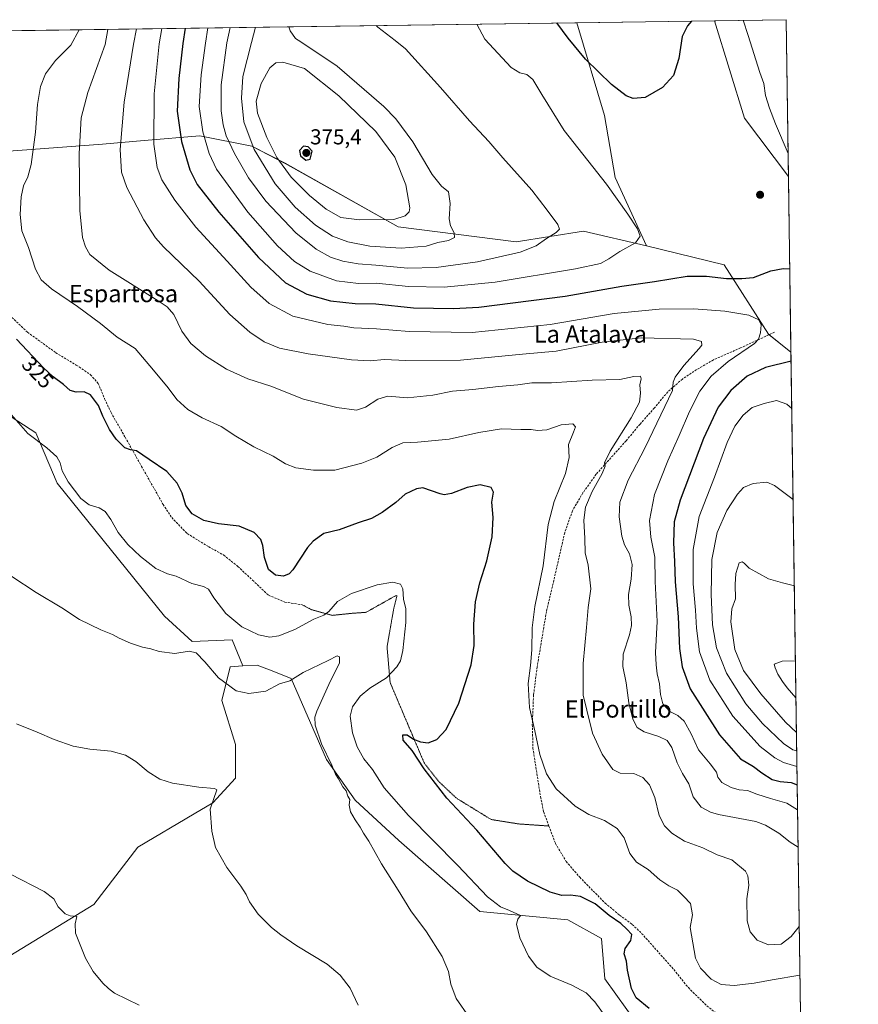
# Model space of a CAD drawing. Units: metres. Extents: x 597696 to 601163, y 4694417 to 4696779.
# Drawn here: x 600774 to 601163, y 4696322 to 4696779 of the extents above; entities that cross this region are included whole.
import ezdxf
from ezdxf.enums import TextEntityAlignment as Align

# ---------------------------------------------------------------- set-up
doc = ezdxf.new("R2010")
doc.units = ezdxf.units.M
doc.header["$MEASUREMENT"] = 0
doc.linetypes.add('TRAZOS2', pattern=[0.375, 0.25, -0.125])
doc.linetypes.add('TRAZOSX2', pattern=[1.5, 1, -0.5])
for name, color, linetype, lineweight in [('Carátula', 7, 'Continuous', 5), ('Comarca CxS', 133, 'Continuous', 0), ('Comunidad Autónoma CxS', 142, 'Continuous', 0), ('Cultivos herbáceos CxS', 92, 'Continuous', 0), ('Cultivos leñosos', 92, 'Continuous', 0), ('Cultivos leñosos CxS', 92, 'Continuous', 0), ('Curva de nivel maestra', 36, 'Continuous', 30), ('Curva de nivel normal', 36, 'Continuous', 0), ('Matorral', 135, 'Continuous', 0), ('Matorral CxS', 135, 'Continuous', 0), ('Municipio CxS', 142, 'Continuous', 0), ('Provincia CxS', 1, 'Continuous', 0), ('Punto de cota en terreno', 7, 'Continuous', 0), ('Rótulo de curva de nivel directora', 19, 'Continuous', 0), ('Rótulo de punto de cota en terreno', 19, 'Continuous', 0), ('Senda', 19, 'TRAZOSX2', 0), ('Senda virtual', 19, 'TRAZOS2', 0), ('Texto cartográfico', 19, 'Continuous', 0)]:
    doc.layers.add(name, color=color, linetype=linetype, lineweight=lineweight)
doc.styles.add('Arial', font='txt', dxfattribs={"height": 0.2})

# ---------------------------------------------------------------- blocks, each defined once
blk = doc.blocks.new('*U150')
at = {"layer": 'Matorral CxS', "color": 135, "linetype": 'Continuous', "lineweight": 0}
for points in [[(601129.52, 4696778.75, 358.95), (601130.57, 4696705.99, 353.72), (601110.22, 4696733.11, 352.51), (601096.21, 4696778.28, 351.52), (601129.52, 4696778.75, 358.95)], [(601045.24, 4696734.38, 351.54), (601050.29, 4696705.54, 353.98), (601064.74, 4696673.88, 354.04), (601035.48, 4696680.71, 358.48), (601004.28, 4696675.84, 361.3), (600949.66, 4696682.67, 368.58), (600897.12, 4696712.16, 371.7), (600881.75, 4696720.19, 364.84), (600857.55, 4696724.91, 353.86), (600831.85, 4696722.72, 343.46), (600812.51, 4696721.07, 337.63), (600769.09, 4696717.84, 327.44), (600765.01, 4696727.48, 326.38), (600754.44, 4696740.1, 324.22), (600726.46, 4696768.76, 317.41), (600707.81, 4696772.75, 314.78), (601032.51, 4696777.37, 348.5), (601045.24, 4696734.38, 351.54)]]:
    blk.add_polyline3d(points, close=True, dxfattribs=at)
blk = doc.blocks.new('*U174')
at = {"layer": 'Curva de nivel normal', "color": 36, "linetype": 'Continuous', "lineweight": 0}
blk.add_polyline3d([(600982.56, 4696316.32, 315), (600976.5, 4696325.07, 315), (600974.08, 4696331.67, 315), (600972.95, 4696337.56, 315), (600969.92, 4696344.45, 315), (600962.7, 4696355.94, 315), (600955.49, 4696365.64, 315), (600949.64, 4696375.2, 315), (600941.91, 4696387.4, 315), (600936.05, 4696397.87, 315), (600933.46, 4696401.61, 315), (600932, 4696404.47, 315), (600929.58, 4696407.77, 315), (600927.46, 4696411.48, 315), (600926.82, 4696414.68, 315), (600927.14, 4696417.28, 315), (600926.29, 4696418.76, 315), (600925.46, 4696421.26, 315), (600924, 4696423.09, 315), (600921.98, 4696426.91, 315), (600920.55, 4696428.95, 315), (600918.76, 4696433.13, 315), (600914.02, 4696443.13, 315), (600911.06, 4696451.69, 315), (600910.99, 4696455.37, 315), (600911.91, 4696458.15, 315), (600918.03, 4696471.93, 315), (600922.34, 4696480.48, 315), (600922.39, 4696483.36, 315), (600921.32, 4696483.84, 315), (600917.17, 4696481.69, 315), (600905.5, 4696476.13, 315), (600899.37, 4696472.21, 315), (600894.51, 4696470.81, 315), (600888.16, 4696467.51, 315), (600880.37, 4696466.34, 315), (600874.51, 4696467.64, 315), (600866.22, 4696473.63, 315), (600860, 4696481.08, 315), (600855.88, 4696485.2, 315), (600852.63, 4696486.01, 315), (600846.04, 4696484.98, 315), (600838.72, 4696485.86, 315), (600834.91, 4696487.04, 315), (600831.04, 4696487.83, 315), (600825.45, 4696489.67, 315), (600820.16, 4696492.01, 315), (600817.09, 4696493.7, 315), (600811.72, 4696495.85, 315), (600801.83, 4696500.73, 315), (600793.57, 4696506.1, 315), (600781.65, 4696513.24, 315), (600770.42, 4696520.57, 315)], dxfattribs=at)
blk = doc.blocks.new('*U181')
at = {"layer": 'Curva de nivel normal', "color": 36, "linetype": 'Continuous', "lineweight": 0}
for points in [[(601109.53, 4696778.47, 355), (601111.83, 4696771.43, 355), (601117.36, 4696754.25, 355), (601119.1, 4696749.2, 355), (601119.99, 4696743.6, 355), (601121.73, 4696737.66, 355), (601124.61, 4696730.54, 355), (601130.42, 4696716.76, 355)], [(601132.13, 4696598.47, 355), (601129.79, 4696600.52, 355), (601125.01, 4696602.17, 355), (601119.36, 4696600.9, 355), (601113.83, 4696599.04, 355), (601109.55, 4696595.37, 355), (601105.71, 4696590.25, 355), (601102.22, 4696582.8, 355), (601096.34, 4696566.73, 355), (601089.15, 4696548.52, 355), (601086.32, 4696533.09, 355), (601086.44, 4696517.19, 355), (601087.53, 4696504.98, 355), (601087.89, 4696496.69, 355), (601089.35, 4696485.64, 355), (601094.11, 4696472.53, 355), (601104.78, 4696455.87, 355), (601117.4, 4696441.84, 355), (601124.23, 4696436.51, 355), (601128.28, 4696434.35, 355), (601134.53, 4696432.5, 355)], [(601134.53, 4696432.5, 355)]]:
    blk.add_polyline3d(points, dxfattribs=at)
blk = doc.blocks.new('*U182')
at = {"layer": 'Curva de nivel normal', "color": 36, "linetype": 'Continuous', "lineweight": 0}
for points in [[(601133.82, 4696481.44, 370), (601133.64, 4696481.51, 370), (601127.6, 4696481.4, 370), (601124.02, 4696480, 370), (601124.37, 4696478.23, 370), (601125.65, 4696475.36, 370), (601127.84, 4696471.95, 370), (601129.92, 4696468.96, 370), (601134.07, 4696464.42, 370)], [(601134.07, 4696464.42, 370)]]:
    blk.add_polyline3d(points, dxfattribs=at)
blk = doc.blocks.new('*U183')
at = {"layer": 'Curva de nivel normal', "color": 36, "linetype": 'Continuous', "lineweight": 0}
for points in [[(600861.39, 4696774.93, 355), (600860.18, 4696767.85, 355), (600858.17, 4696753.2, 355), (600857.36, 4696738.49, 355), (600858.93, 4696726.7, 355), (600861.91, 4696716.68, 355), (600865.3, 4696709.4, 355), (600879.82, 4696689.59, 355), (600893.63, 4696673.87, 355), (600901.49, 4696666.61, 355), (600908.83, 4696662.23, 355), (600920.91, 4696657.77, 355), (600931.14, 4696656.43, 355), (600939.44, 4696656.67, 355), (600954.41, 4696655.14, 355), (600970.93, 4696654.74, 355), (600994.64, 4696657.01, 355), (601031.84, 4696663.23, 355), (601043.48, 4696665.76, 355), (601047.26, 4696667.88, 355), (601052.35, 4696671.36, 355), (601059.63, 4696675.33, 355), (601061.82, 4696678.36, 355), (601060.57, 4696681.86, 355), (601056.08, 4696688.54, 355), (601046.24, 4696702.53, 355), (601026.54, 4696727.33, 355), (601016.22, 4696744, 355), (601011.97, 4696751.1, 355), (601009.24, 4696753.4, 355), (601005.97, 4696754.1, 355), (601001.95, 4696756.64, 355), (600989.81, 4696769.69, 355), (600986.02, 4696776.71, 355)], [(600861.39, 4696774.93, 355)]]:
    blk.add_polyline3d(points, dxfattribs=at)
blk = doc.blocks.new('*U184')
at = {"layer": 'Curva de nivel normal', "color": 36, "linetype": 'Continuous', "lineweight": 0}
for points in [[(601133.32, 4696516.36, 365), (601127.86, 4696517.73, 365), (601121.26, 4696519.54, 365), (601112.41, 4696524.56, 365), (601110.1, 4696526.79, 365), (601109.06, 4696527.4, 365), (601107.74, 4696526.98, 365), (601106.15, 4696522.07, 365), (601105.8, 4696516.99, 365), (601106.08, 4696510.3, 365), (601104.38, 4696505.63, 365), (601103.8, 4696499.63, 365), (601105.78, 4696486.86, 365), (601109.73, 4696477.12, 365), (601117.7, 4696466.19, 365), (601129.15, 4696453.09, 365), (601134.3, 4696448.24, 365)], [(601134.3, 4696448.24, 365)]]:
    blk.add_polyline3d(points, dxfattribs=at)
blk = doc.blocks.new('*U186')
at = {"layer": 'Curva de nivel normal', "color": 36, "linetype": 'Continuous', "lineweight": 0}
for points in [[(600883.49, 4696775.25, 365), (600881.62, 4696768.15, 365), (600877.6, 4696752.47, 365), (600876.9, 4696742.36, 365), (600878.04, 4696731.46, 365), (600882.8, 4696718.54, 365), (600892.58, 4696702.71, 365), (600901.77, 4696691.89, 365), (600911.17, 4696683.54, 365), (600919.17, 4696678.46, 365), (600926.17, 4696675.8, 365), (600936.5, 4696673.79, 365), (600950.95, 4696672.76, 365), (600962.62, 4696673.73, 365), (600967.95, 4696675.4, 365), (600972.93, 4696676.46, 365), (600975.65, 4696677.74, 365), (600975.6, 4696679.94, 365), (600973.82, 4696683.17, 365), (600973.3, 4696686.4, 365), (600973.77, 4696693.55, 365), (600972.95, 4696698.99, 365), (600969.67, 4696701.51, 365), (600965.32, 4696707.03, 365), (600956.38, 4696722.1, 365), (600948.45, 4696732.79, 365), (600943.01, 4696738.55, 365), (600921.33, 4696757.28, 365), (600904.38, 4696768.47, 365), (600902.03, 4696769.98, 365), (600899.57, 4696773.64, 365), (600898.92, 4696775.47, 365)], [(600883.49, 4696775.25, 365)]]:
    blk.add_polyline3d(points, dxfattribs=at)
blk = doc.blocks.new('*U187')
at = {"layer": 'Curva de nivel normal', "color": 36, "linetype": 'Continuous', "lineweight": 0}
for points in [[(600871.71, 4696775.08, 360), (600870.06, 4696767.99, 360), (600867.45, 4696748.58, 360), (600867.44, 4696736.55, 360), (600868.37, 4696729.94, 360), (600869.88, 4696724.92, 360), (600873.65, 4696716.77, 360), (600880.2, 4696705.39, 360), (600888.21, 4696694.65, 360), (600902.15, 4696679.92, 360), (600911.53, 4696672.31, 360), (600918.13, 4696668.74, 360), (600923.94, 4696666.74, 360), (600930.98, 4696665.6, 360), (600939.3, 4696665, 360), (600954.12, 4696663.61, 360), (600967.21, 4696663.92, 360), (600986.34, 4696666.46, 360), (601006.18, 4696670.96, 360), (601013.51, 4696673.94, 360), (601018.32, 4696677.39, 360), (601022.8, 4696680.06, 360), (601024.38, 4696681.57, 360), (601023.56, 4696683.83, 360), (601018.68, 4696690.4, 360), (601011.61, 4696699.7, 360), (600998.07, 4696714.72, 360), (600991.58, 4696722.3, 360), (600982.65, 4696731.93, 360), (600969.25, 4696747.36, 360), (600953.03, 4696765.18, 360), (600948.14, 4696769.1, 360), (600940.11, 4696775.31, 360), (600939.32, 4696776.04, 360)], [(600871.71, 4696775.08, 360)]]:
    blk.add_polyline3d(points, dxfattribs=at)
blk = doc.blocks.new('*U194')
at = {"layer": 'Curva de nivel maestra', "color": 36, "linetype": 'Continuous', "lineweight": 30}
for points in [[(601085.6, 4696778.13, 350), (601083.72, 4696775.83, 350), (601081.32, 4696770.99, 350), (601079.72, 4696760.81, 350), (601077.24, 4696752.87, 350), (601072.2, 4696747.39, 350), (601064.18, 4696742.7, 350), (601058.57, 4696742.28, 350), (601055.29, 4696743.46, 350), (601048.59, 4696748.64, 350), (601036.43, 4696760.45, 350), (601028.44, 4696770.24, 350), (601023.21, 4696777.24, 350)], [(600850.78, 4696774.78, 350), (600849.78, 4696767.7, 350), (600847.84, 4696751.55, 350), (600847.16, 4696736.34, 350), (600849.07, 4696722.34, 350), (600852.93, 4696709.22, 350), (600856.31, 4696702.32, 350), (600866.35, 4696689.56, 350), (600884.84, 4696668.48, 350), (600897.38, 4696656.74, 350), (600907.28, 4696651.46, 350), (600918.23, 4696648.35, 350), (600929.67, 4696647.11, 350), (600939.23, 4696646.97, 350), (600956.76, 4696645.2, 350), (600975.27, 4696644.84, 350), (600987, 4696645.46, 350), (601027.02, 4696650.55, 350), (601053.34, 4696655.29, 350), (601068.48, 4696657.38, 350), (601083.57, 4696659.8, 350), (601092.65, 4696659.92, 350), (601101.84, 4696658.85, 350), (601108.96, 4696658.78, 350), (601114.37, 4696659.31, 350), (601122.44, 4696662.4, 350), (601128.16, 4696663.43, 350), (601131.19, 4696663.32, 350)], [(601131.81, 4696620.49, 350), (601119.93, 4696617.47, 350), (601111.48, 4696613.45, 350), (601103.88, 4696606.82, 350), (601097.97, 4696599.15, 350), (601091.14, 4696584.62, 350), (601080.43, 4696555.96, 350), (601077.54, 4696545.96, 350), (601077.3, 4696536.3, 350), (601077.77, 4696527.66, 350), (601078.08, 4696518.1, 350), (601079.44, 4696502, 350), (601080, 4696487.3, 350), (601081.32, 4696478.78, 350), (601085.04, 4696468.62, 350), (601098.58, 4696447.25, 350), (601108.35, 4696436.18, 350), (601114.34, 4696432.58, 350), (601118.19, 4696429.68, 350), (601123.03, 4696426.49, 350), (601126.71, 4696425.58, 350), (601131.91, 4696425.1, 350), (601134.65, 4696424.1, 350)]]:
    blk.add_polyline3d(points, dxfattribs=at)
blk = doc.blocks.new('5PATER')
at = {"layer": 'Carátula', "linetype": 'Continuous', "lineweight": 5}
h = blk.add_hatch(color=250, dxfattribs=at)
edge = h.paths.add_edge_path()
edge.add_ellipse((0, 0.01), major_axis=(-1.33, -1.34), ratio=0.999422, start_angle=0, end_angle=360)

msp = doc.modelspace()

# ---------------------------------------------------------------- linework, layer by layer
at = {"layer": 'Comarca CxS', "color": 133, "linetype": 'Continuous', "lineweight": 0}
msp.add_polyline3d([(601162.98, 4694465.58, 297.28), (597733.68, 4694416.8, 430.86), (597701.36, 4696729.97, 345.19), (601129.52, 4696778.75, 358.95), (601162.98, 4694465.58, 297.28)], close=True, dxfattribs=at)
msp.add_polyline3d([(601162.98, 4694465.58, 297.28), (597733.68, 4694416.8, 430.86), (597701.36, 4696729.97, 345.19), (601129.52, 4696778.75, 358.95), (601162.98, 4694465.58, 297.28)], close=True, dxfattribs=at)
at = {"layer": 'Comunidad Autónoma CxS', "color": 142, "linetype": 'Continuous', "lineweight": 0}
msp.add_polyline3d([(601162.98, 4694465.58, 297.28), (597733.68, 4694416.8, 430.86), (597701.36, 4696729.97, 345.19), (601129.52, 4696778.75, 358.95), (601162.98, 4694465.58, 297.28)], close=True, dxfattribs=at)
msp.add_polyline3d([(601162.98, 4694465.58, 297.28), (597733.68, 4694416.8, 430.86), (597701.36, 4696729.97, 345.19), (601129.52, 4696778.75, 358.95), (601162.98, 4694465.58, 297.28)], close=True, dxfattribs=at)
at = {"layer": 'Cultivos herbáceos CxS', "color": 92, "linetype": 'Continuous', "lineweight": 0}
msp.add_polyline3d([(601130.57, 4696705.99, 353.72), (601131.75, 4696624.66, 348.53), (601121.31, 4696632.9, 345.59), (601100.83, 4696665.1, 351.38), (601064.74, 4696673.88, 354.04), (601050.29, 4696705.54, 353.98), (601045.24, 4696734.38, 351.54), (601032.51, 4696777.37, 348.5), (601096.21, 4696778.28, 351.52), (601110.22, 4696733.11, 352.51), (601130.57, 4696705.99, 353.72)], close=True, dxfattribs=at)
for points in [[(601032.51, 4696777.37, 348.5), (601096.21, 4696778.28, 351.52)], [(601130.57, 4696705.99, 353.72), (601110.22, 4696733.11, 352.51), (601096.21, 4696778.28, 351.52)], [(601032.51, 4696777.37, 348.5), (601045.24, 4696734.38, 351.54), (601050.29, 4696705.54, 353.98), (601064.74, 4696673.88, 354.04)], [(600877.55, 4696479.15, 316.47), (600872.56, 4696491.33, 317.87), (600854.09, 4696490.45, 315.71), (600841.22, 4696502.26, 316.38), (600791.38, 4696563.89, 318.53), (600781.5, 4696587.25, 320.58), (600739.17, 4696614.56, 317.54), (600728.33, 4696617.58, 316.87), (600669.32, 4696683.31, 314.59), (600662.53, 4696699.52, 314.84), (600660.84, 4696701.38, 314.79), (600659.86, 4696702.45, 314.77), (600658.89, 4696703.52, 314.75), (600645.72, 4696717.98, 313.91), (600635.18, 4696725.43, 313.55), (600611.55, 4696737.51, 311.64), (600589.34, 4696759.1, 308.75), (600581.65, 4696770.95, 306.84)], [(601130.57, 4696705.99, 353.72), (601131.75, 4696624.66, 348.53)], [(601064.74, 4696673.88, 354.04), (601100.83, 4696665.1, 351.38), (601121.31, 4696632.9, 345.59), (601121.58, 4696632.69, 345.68), (601131.75, 4696624.66, 348.53)], [(600739.17, 4696614.56, 317.54), (600781.5, 4696587.25, 320.58), (600791.38, 4696563.89, 318.53), (600841.22, 4696502.26, 316.38), (600854.09, 4696490.45, 315.71), (600872.56, 4696491.33, 317.87), (600877.55, 4696479.15, 316.47), (600877.55, 4696479.15, 316.47), (600871.73, 4696478.79, 316.15), (600867.82, 4696463.14, 313.66), (600874.08, 4696442.8, 311.83), (600874.08, 4696427.15, 310.88), (600863.7, 4696415.68, 309.97), (600855.05, 4696410.57, 309.23), (600828.84, 4696395.14, 307.5), (600808.41, 4696368.54, 305.7), (600685.85, 4696293.77, 300.13)], [(601113.91, 4696237.82, 314.29), (601099.87, 4696258.64, 315.93), (600803.2, 4696087.89, 299.01), (600764.54, 4696147.85, 298.69), (600758.28, 4696165.84, 298.6), (600737.16, 4696198.7, 298.69), (600714.47, 4696227.65, 299.2), (600699.73, 4696251.77, 299.42), (600685.85, 4696293.77, 300.13), (600808.41, 4696368.54, 305.7), (600828.84, 4696395.14, 307.5), (600855.05, 4696410.57, 309.23), (600863.7, 4696415.68, 309.97), (600874.08, 4696427.15, 310.88), (600874.08, 4696442.8, 311.83), (600867.82, 4696463.14, 313.66), (600871.73, 4696478.79, 316.15), (600877.55, 4696479.15, 316.47)]]:
    msp.add_polyline3d(points, dxfattribs=at)
at = {"layer": 'Cultivos leñosos', "color": 92, "linetype": 'Continuous', "lineweight": 0}
for points in [[(601113.91, 4696237.82, 314.29), (601099.87, 4696258.64, 315.93), (600803.2, 4696087.89, 299.01), (600764.54, 4696147.85, 298.69), (600758.28, 4696165.84, 298.6), (600737.16, 4696198.7, 298.69), (600714.47, 4696227.65, 299.2), (600699.73, 4696251.77, 299.42), (600685.85, 4696293.77, 300.13), (600808.41, 4696368.54, 305.7), (600828.84, 4696395.14, 307.5), (600855.05, 4696410.57, 309.23), (600863.7, 4696415.68, 309.97), (600874.08, 4696427.15, 310.88), (600874.08, 4696442.8, 311.83), (600867.82, 4696463.14, 313.66), (600871.73, 4696478.79, 316.15), (600877.55, 4696479.15, 316.47)], [(600877.55, 4696479.15, 316.47), (600884.25, 4696479.57, 316.38), (600891.12, 4696476.83, 315.8), (600899.9, 4696473.31, 314.98), (600916.33, 4696435.76, 314.51), (600929.63, 4696416.98, 315.48), (600949.97, 4696398.2, 316.17), (600987.52, 4696365.34, 318.08), (601028.21, 4696361.43, 322.79), (601043.86, 4696352.83, 323.23), (601045.42, 4696334.05, 321.24), (601055.59, 4696319.97, 321.15), (601058.75, 4696315.76, 321.51), (601072.02, 4696298.06, 319.65), (601120.55, 4696276.05, 319.58), (601113.91, 4696237.82, 314.29)]]:
    msp.add_polyline3d(points, dxfattribs=at)
at = {"layer": 'Cultivos leñosos CxS', "color": 92, "linetype": 'Continuous', "lineweight": 0}
msp.add_polyline3d([(600685.85, 4696293.77, 300.13), (600808.41, 4696368.54, 305.7), (600828.84, 4696395.14, 307.5), (600855.05, 4696410.57, 309.23), (600863.7, 4696415.68, 309.97), (600874.08, 4696427.15, 310.88), (600874.08, 4696442.8, 311.83), (600867.82, 4696463.14, 313.66), (600871.73, 4696478.79, 316.15), (600877.55, 4696479.15, 316.47), (600884.25, 4696479.57, 316.38), (600891.12, 4696476.83, 315.8), (600899.9, 4696473.31, 314.98), (600916.33, 4696435.76, 314.51), (600929.63, 4696416.98, 315.48), (600949.97, 4696398.2, 316.17), (600987.52, 4696365.34, 318.08), (601028.21, 4696361.43, 322.79), (601043.86, 4696352.83, 323.23), (601045.42, 4696334.05, 321.24), (601055.59, 4696319.97, 321.15)], dxfattribs=at)
at = {"layer": 'Curva de nivel maestra', "color": 36, "linetype": 'Continuous', "lineweight": 30}
for points in [[(600906.81, 4696713.68, 375), (600908.78, 4696714.04, 375), (600909.67, 4696717.78, 375), (600907.85, 4696719.84, 375), (600905.67, 4696720.16, 375), (600903.86, 4696718.09, 375), (600904.22, 4696715.63, 375), (600906.81, 4696713.68, 375)], [(601065.98, 4696320.44, 325), (601059.92, 4696325.24, 325), (601057.79, 4696329.57, 325), (601055.96, 4696338.12, 325), (601055.5, 4696342.32, 325), (601054.33, 4696345.7, 325), (601054.81, 4696348.14, 325), (601057.45, 4696351.82, 325), (601057.98, 4696354.7, 325), (601055.69, 4696357.07, 325), (601052.88, 4696359.82, 325), (601047.44, 4696363.49, 325), (601040.92, 4696368.82, 325), (601034.1, 4696372.23, 325), (601029.49, 4696372.92, 325), (601025.49, 4696372.71, 325), (601020.08, 4696374.29, 325), (601009.6, 4696379.33, 325), (601002.79, 4696384.07, 325), (600999.2, 4696387.57, 325), (600986.07, 4696402.99, 325), (600972.18, 4696417.87, 325), (600961.62, 4696431.43, 325), (600956.09, 4696439.9, 325), (600951.96, 4696444.77, 325), (600951.75, 4696447.24, 325), (600953.71, 4696447.25, 325), (600956.72, 4696445.21, 325), (600959.88, 4696443.96, 325), (600963.54, 4696443.6, 325), (600967.5, 4696445, 325), (600971.83, 4696449.64, 325), (600977.66, 4696461.89, 325), (600983.42, 4696479.74, 325), (600984.77, 4696488.62, 325), (600984.62, 4696498.53, 325), (600985.42, 4696508.9, 325), (600987.42, 4696517.65, 325), (600990.73, 4696527.89, 325), (600993.14, 4696539.04, 325), (600993.65, 4696547.94, 325), (600993.06, 4696555.14, 325), (600993.74, 4696559.7, 325), (600992.68, 4696561.83, 325), (600987.62, 4696563.13, 325), (600981.59, 4696561.89, 325), (600974.34, 4696559.09, 325), (600970.89, 4696558.52, 325), (600969.07, 4696559.02, 325), (600961.08, 4696561.67, 325), (600958.01, 4696561.23, 325), (600952.8, 4696558.74, 325), (600948.5, 4696555, 325), (600942.17, 4696550.25, 325), (600937.22, 4696547.58, 325), (600931.03, 4696545.46, 325), (600922.19, 4696542.34, 325), (600915.06, 4696540.57, 325), (600910.13, 4696536.98, 325), (600907.58, 4696534.04, 325), (600900.76, 4696523.73, 325), (600899.11, 4696521.92, 325), (600896.47, 4696520.82, 325), (600892.75, 4696521.22, 325), (600889.43, 4696523.89, 325), (600887.6, 4696529.48, 325), (600886.88, 4696534.94, 325), (600885.87, 4696537.84, 325), (600882.78, 4696540.97, 325), (600875.8, 4696544.01, 325), (600866.33, 4696545.07, 325), (600859.52, 4696546.65, 325), (600854.12, 4696549.69, 325), (600851.15, 4696553.6, 325), (600849.43, 4696559.21, 325), (600847.17, 4696563.96, 325), (600842.36, 4696569.38, 325), (600834.16, 4696574.87, 325), (600828.28, 4696578.88, 325), (600825.51, 4696579.32, 325), (600822.88, 4696580.26, 325), (600818.84, 4696584.29, 325), (600815.73, 4696588.75, 325), (600812.59, 4696595.03, 325), (600810.63, 4696599.95, 325), (600806.87, 4696604.77, 325), (600803.99, 4696606.28, 325), (600800.22, 4696606.12, 325), (600797.46, 4696606.89, 325), (600794.33, 4696609.7, 325), (600789.64, 4696613.19, 325), (600785.18, 4696617.44, 325), (600772.54, 4696630.64, 325)]]:
    msp.add_polyline3d(points, dxfattribs=at)
at = {"layer": 'Curva de nivel normal', "color": 36, "linetype": 'Continuous', "lineweight": 0}
for points in [[(600801.66, 4696774.09, 330), (600797.81, 4696766.96, 330), (600790.71, 4696759.78, 330), (600786.01, 4696753.69, 330), (600783.65, 4696747.73, 330), (600782.26, 4696739.38, 330), (600781.43, 4696726.6, 330), (600779.31, 4696711.67, 330), (600777.88, 4696705.95, 330), (600775.89, 4696701.72, 330), (600774.76, 4696696.69, 330), (600774.24, 4696688.46, 330), (600775.11, 4696680.87, 330), (600778.11, 4696673.2, 330), (600781.41, 4696663.17, 330), (600784.06, 4696658.15, 330), (600788.82, 4696653.92, 330), (600800.8, 4696645.78, 330), (600811.55, 4696637.86, 330), (600819.32, 4696631.65, 330), (600827.66, 4696626.27, 330), (600836.18, 4696616.3, 330), (600842.86, 4696608.14, 330), (600846.98, 4696602.76, 330), (600852, 4696598.11, 330), (600858.71, 4696594.16, 330), (600867.45, 4696590.23, 330), (600874.3, 4696585.75, 330), (600882.64, 4696580.74, 330), (600891.54, 4696576.47, 330), (600897.3, 4696572.91, 330), (600902.2, 4696570.95, 330), (600910.29, 4696569.95, 330), (600920.2, 4696569.96, 330), (600932.75, 4696573.14, 330), (600939.73, 4696575.94, 330), (600946.83, 4696580.5, 330), (600951.68, 4696582.58, 330), (600958.62, 4696582.95, 330), (600973.25, 4696584.37, 330), (600986.95, 4696587.41, 330), (600997.48, 4696589.1, 330), (601006.48, 4696588.84, 330), (601011.25, 4696588.81, 330), (601014.26, 4696588.29, 330), (601018.49, 4696588.61, 330), (601025.24, 4696590.96, 330), (601030.65, 4696591.35, 330), (601031.82, 4696590.07, 330), (601030.92, 4696587.59, 330), (601028.54, 4696581.76, 330), (601028.82, 4696575.73, 330), (601027.18, 4696568.41, 330), (601021.98, 4696555.34, 330), (601019.14, 4696544.67, 330), (601016.76, 4696525.57, 330), (601012.97, 4696506.77, 330), (601011.67, 4696496.76, 330), (601011.64, 4696486.64, 330), (601011, 4696479.31, 330), (601009.8, 4696470.97, 330), (601010.5, 4696459.92, 330), (601012.99, 4696449.11, 330), (601015.34, 4696438.08, 330), (601018.38, 4696429.16, 330), (601022.86, 4696422.26, 330), (601031.69, 4696414.18, 330), (601038.05, 4696410.33, 330), (601045.25, 4696407.46, 330), (601051.18, 4696403.78, 330), (601054.34, 4696399.44, 330), (601056.99, 4696392.24, 330), (601060.08, 4696388.24, 330), (601065.45, 4696384.87, 330), (601070.93, 4696380.06, 330), (601075.06, 4696377.23, 330), (601079.13, 4696375.3, 330), (601082.14, 4696372.31, 330), (601085.11, 4696369.1, 330), (601086.01, 4696363.79, 330), (601085.05, 4696357.85, 330), (601087.47, 4696343.78, 330), (601089.84, 4696339.01, 330), (601094.8, 4696333.97, 330), (601099.37, 4696331.54, 330), (601105.42, 4696331.01, 330), (601114.65, 4696332.16, 330), (601122.98, 4696333.68, 330), (601135.93, 4696335.79, 330)], [(601135.6, 4696358.46, 335), (601131.91, 4696353.77, 335), (601127.24, 4696350.2, 335), (601121.37, 4696349.9, 335), (601116.03, 4696352, 335), (601112.89, 4696355.93, 335), (601111.43, 4696361.06, 335), (601111.28, 4696371.23, 335), (601112.27, 4696377.6, 335), (601111.78, 4696381.88, 335), (601110.69, 4696383.98, 335), (601104.26, 4696389.32, 335), (601097.58, 4696391.53, 335), (601090.84, 4696394.84, 335), (601082.35, 4696397.99, 335), (601076.5, 4696401.58, 335), (601073.04, 4696405.1, 335), (601070.64, 4696409.8, 335), (601068.63, 4696418.12, 335), (601066.18, 4696424.05, 335), (601063.12, 4696427.46, 335), (601058.86, 4696429.32, 335), (601052.57, 4696429.46, 335), (601049.13, 4696431.22, 335), (601044.16, 4696438.32, 335), (601039.75, 4696448.04, 335), (601037.04, 4696458.64, 335), (601035.42, 4696465.64, 335), (601035.36, 4696471.64, 335), (601035.43, 4696480.3, 335), (601036.98, 4696496.96, 335), (601037.69, 4696506.3, 335), (601038.96, 4696514.96, 335), (601037.7, 4696525.96, 335), (601036.28, 4696531.63, 335), (601036.16, 4696538.3, 335), (601035.63, 4696546.74, 335), (601036.49, 4696552.74, 335), (601039.57, 4696560.08, 335), (601044.23, 4696568.35, 335), (601045.59, 4696571.78, 335), (601045.31, 4696573.39, 335), (601047.96, 4696578.78, 335), (601057.59, 4696594.2, 335), (601061.44, 4696601.52, 335), (601061.9, 4696605.62, 335), (601061.73, 4696609.44, 335), (601062.33, 4696612.33, 335), (601061.89, 4696613.46, 335), (601058.94, 4696613.27, 335), (601052.42, 4696611.96, 335), (601039.51, 4696611.62, 335), (601020.65, 4696610.4, 335), (601011.53, 4696610.48, 335), (601005.05, 4696609.55, 335), (600996.06, 4696608.73, 335), (600984.25, 4696607.39, 335), (600974.78, 4696606.49, 335), (600965.63, 4696604.65, 335), (600953.98, 4696603.52, 335), (600944.76, 4696604.16, 335), (600940.19, 4696602.9, 335), (600934.39, 4696599.06, 335), (600930.2, 4696597.78, 335), (600921.1, 4696598.97, 335), (600905.67, 4696602.78, 335), (600890.6, 4696608.8, 335), (600879.8, 4696612.24, 335), (600869.98, 4696616.67, 335), (600860.17, 4696622.92, 335), (600853.36, 4696628.72, 335), (600849.25, 4696634.36, 335), (600845.55, 4696642.01, 335), (600842.49, 4696645.6, 335), (600838.35, 4696648.37, 335), (600815.49, 4696662.6, 335), (600806.64, 4696669.85, 335), (600804.55, 4696673.38, 335), (600803.23, 4696677.73, 335), (600801.96, 4696690.33, 335), (600801.64, 4696716.7, 335), (600802.54, 4696733.21, 335), (600805.62, 4696745.07, 335), (600813.65, 4696767.18, 335), (600814.89, 4696774.27, 335)], [(600828.2, 4696774.46, 340), (600826.86, 4696767.37, 340), (600822.46, 4696740.56, 340), (600820.66, 4696718.52, 340), (600821.34, 4696708.14, 340), (600823.82, 4696701.02, 340), (600831.63, 4696685.92, 340), (600837.11, 4696677.6, 340), (600840.82, 4696673.46, 340), (600857.34, 4696657.6, 340), (600871.47, 4696642.12, 340), (600880.8, 4696633.84, 340), (600887.46, 4696629.45, 340), (600894.5, 4696626.52, 340), (600907.83, 4696623.83, 340), (600927.95, 4696621.03, 340), (600936.61, 4696620.54, 340), (600943.22, 4696621.18, 340), (600953.15, 4696620.72, 340), (600978.49, 4696620.98, 340), (601007.22, 4696623.71, 340), (601022.8, 4696625.08, 340), (601044.14, 4696629.27, 340), (601062.3, 4696631.27, 340), (601086.62, 4696630.68, 340), (601090.23, 4696629.51, 340), (601090.35, 4696627.89, 340), (601089.21, 4696626.29, 340), (601082.1, 4696618.42, 340), (601077.98, 4696613.06, 340), (601077.1, 4696610.68, 340), (601076.74, 4696606.85, 340), (601064.09, 4696580.44, 340), (601056.3, 4696565.29, 340), (601052.44, 4696555.03, 340), (601052.02, 4696548.36, 340), (601053.36, 4696539.3, 340), (601054.57, 4696535.24, 340), (601056.83, 4696531.19, 340), (601058.03, 4696526.12, 340), (601057.59, 4696519.43, 340), (601056.38, 4696512.3, 340), (601056.57, 4696507.3, 340), (601057.68, 4696501.96, 340), (601057.85, 4696497.87, 340), (601056.85, 4696493.54, 340), (601053.96, 4696484.68, 340), (601053.78, 4696478.93, 340), (601055.39, 4696471.4, 340), (601056.59, 4696462, 340), (601058.47, 4696454.43, 340), (601060.36, 4696450.67, 340), (601063.73, 4696448.69, 340), (601070.51, 4696446.52, 340), (601074.29, 4696444.58, 340), (601076.5, 4696441.33, 340), (601079.02, 4696434.18, 340), (601081.48, 4696429.31, 340), (601084.36, 4696424.52, 340), (601086.34, 4696418.45, 340), (601090.06, 4696413.77, 340), (601094.38, 4696411.31, 340), (601098.19, 4696410.27, 340), (601115.4, 4696407.06, 340), (601120, 4696405.38, 340), (601126.09, 4696401.62, 340), (601131.45, 4696397.55, 340), (601135.07, 4696395.14, 340)], [(600839.99, 4696774.63, 345), (600838.82, 4696767.54, 345), (600836.44, 4696744.45, 345), (600836.33, 4696721.1, 345), (600837.75, 4696710.22, 345), (600840.05, 4696704.58, 345), (600845.94, 4696695.03, 345), (600855.73, 4696682.61, 345), (600870.34, 4696666.88, 345), (600881.3, 4696654.69, 345), (600889.76, 4696647.12, 345), (600900.74, 4696641.26, 345), (600916.94, 4696637.42, 345), (600924.35, 4696636.64, 345), (600929.04, 4696635.85, 345), (600939.5, 4696635.37, 345), (600954.67, 4696634.2, 345), (600983.86, 4696633.67, 345), (601020, 4696637.41, 345), (601049.82, 4696642.57, 345), (601070.7, 4696644.51, 345), (601086.7, 4696644.68, 345), (601101.15, 4696643.67, 345), (601112.15, 4696641.83, 345), (601116.82, 4696639.56, 345), (601117.91, 4696637.25, 345), (601117.57, 4696633.57, 345), (601116.73, 4696630.63, 345), (601114.82, 4696628.61, 345), (601102.66, 4696620.29, 345), (601094.71, 4696613.52, 345), (601089.5, 4696606.56, 345), (601084.68, 4696597.19, 345), (601079.96, 4696585.95, 345), (601074.65, 4696574.29, 345), (601068.46, 4696558.63, 345), (601066.1, 4696546.63, 345), (601066.81, 4696538.92, 345), (601068.62, 4696529.6, 345), (601068.84, 4696518.33, 345), (601069.76, 4696499.73, 345), (601069, 4696485.46, 345), (601069.28, 4696479.64, 345), (601069.7, 4696475.54, 345), (601070.72, 4696470.94, 345), (601071.19, 4696465.88, 345), (601072.35, 4696461.64, 345), (601075.52, 4696458.08, 345), (601079.24, 4696456.19, 345), (601082.27, 4696453.54, 345), (601085.5, 4696447.66, 345), (601088.84, 4696440.33, 345), (601094.31, 4696433.81, 345), (601097.14, 4696429.94, 345), (601097.83, 4696427.59, 345), (601099.72, 4696425.2, 345), (601103.95, 4696422.77, 345), (601107.65, 4696421.79, 345), (601111.64, 4696421.48, 345), (601115.85, 4696419.74, 345), (601122.3, 4696417.74, 345), (601129.81, 4696415.55, 345), (601134.82, 4696412.51, 345)], [(600931.68, 4696685.92, 370), (600947.5, 4696686.11, 370), (600952.87, 4696687.88, 370), (600954.76, 4696689.71, 370), (600955.03, 4696691.53, 370), (600953.12, 4696702.23, 370), (600948.1, 4696715.02, 370), (600939.24, 4696726.87, 370), (600922.11, 4696743.38, 370), (600906.1, 4696756.2, 370), (600896.06, 4696759.1, 370), (600892.88, 4696758.77, 370), (600890.04, 4696756.47, 370), (600885.98, 4696749.21, 370), (600883.72, 4696740.91, 370), (600884.34, 4696735.46, 370), (600888.64, 4696724.08, 370), (600893.37, 4696714.8, 370), (600899.99, 4696705.77, 370), (600908.43, 4696697.21, 370), (600916.12, 4696690.89, 370), (600923.02, 4696687.13, 370), (600931.68, 4696685.92, 370)], [(601046.35, 4696315.8, 320), (601040.76, 4696323.5, 320), (601036.74, 4696327.57, 320), (601030.1, 4696331.26, 320), (601020.15, 4696335.31, 320), (601013.84, 4696339.52, 320), (601010.08, 4696344.63, 320), (601006.02, 4696353.11, 320), (601004.5, 4696359.48, 320), (601005.08, 4696361.78, 320), (601006.37, 4696363.46, 320), (601001.21, 4696365.84, 320), (600997.06, 4696367.55, 320), (600991.05, 4696372.21, 320), (600977.24, 4696386.73, 320), (600954.37, 4696409.84, 320), (600943.05, 4696422.6, 320), (600937.68, 4696431.13, 320), (600933.72, 4696436.12, 320), (600930.56, 4696441.66, 320), (600928.34, 4696448.22, 320), (600927.31, 4696455.94, 320), (600928.42, 4696460.22, 320), (600931.89, 4696465.1, 320), (600936.49, 4696468.83, 320), (600944.13, 4696473.7, 320), (600948.94, 4696478.7, 320), (600950.63, 4696481.57, 320), (600951.7, 4696486.3, 320), (600953.14, 4696499.27, 320), (600953.12, 4696505.58, 320), (600952.07, 4696510.13, 320), (600951.74, 4696514.93, 320), (600950.59, 4696517.12, 320), (600947.06, 4696518.08, 320), (600939.86, 4696516.79, 320), (600927.98, 4696512.8, 320), (600921.48, 4696509.1, 320), (600917.45, 4696504.48, 320), (600915.08, 4696502.71, 320), (600910.47, 4696500.86, 320), (600901.72, 4696496.14, 320), (600894.26, 4696493.1, 320), (600890, 4696492.53, 320), (600884.86, 4696493.6, 320), (600877.07, 4696497.35, 320), (600869.72, 4696503.51, 320), (600864.1, 4696510.73, 320), (600861.56, 4696514.69, 320), (600859.26, 4696515.96, 320), (600853.87, 4696517.32, 320), (600846.7, 4696520.82, 320), (600842.68, 4696521.8, 320), (600837.24, 4696524.36, 320), (600830.11, 4696529.83, 320), (600824.16, 4696535.54, 320), (600819.7, 4696541.1, 320), (600816.35, 4696547.08, 320), (600813.64, 4696550.76, 320), (600810.89, 4696552.52, 320), (600806.33, 4696553.92, 320), (600802.38, 4696556.79, 320), (600796.47, 4696564.44, 320), (600793.74, 4696569.59, 320), (600792.78, 4696573.33, 320), (600791.24, 4696576.17, 320), (600786.62, 4696580.24, 320), (600777.86, 4696586.9, 320), (600769.12, 4696596.79, 320)], [(601132.74, 4696556.35, 360), (601124.11, 4696562.77, 360), (601120.48, 4696564.38, 360), (601114.15, 4696563.8, 360), (601109.81, 4696561.86, 360), (601106.88, 4696558.8, 360), (601102.02, 4696551.26, 360), (601097.47, 4696541, 360), (601095.1, 4696528.56, 360), (601094.69, 4696512.3, 360), (601095.4, 4696498.3, 360), (601097.16, 4696487.49, 360), (601101.86, 4696475.8, 360), (601110.89, 4696461.65, 360), (601118.59, 4696452.44, 360), (601128.32, 4696443.22, 360), (601132.66, 4696440.27, 360), (601134.42, 4696439.76, 360)], [(600931.07, 4696321.94, 310), (600927.35, 4696329.78, 310), (600922.72, 4696335.84, 310), (600916.71, 4696340.86, 310), (600902.6, 4696349.42, 310), (600895.22, 4696354.58, 310), (600890.84, 4696357.86, 310), (600884.7, 4696364.06, 310), (600880.64, 4696369.78, 310), (600879.12, 4696373.26, 310), (600876.63, 4696377.1, 310), (600870.06, 4696385.8, 310), (600864.8, 4696395.01, 310), (600863.2, 4696402.6, 310), (600862.38, 4696412.85, 310), (600865.46, 4696421.76, 310), (600864.41, 4696422.43, 310), (600857.08, 4696423.02, 310), (600844.9, 4696424.8, 310), (600839.09, 4696426.62, 310), (600833.6, 4696430.12, 310), (600827.87, 4696434.88, 310), (600823.18, 4696437.84, 310), (600816.51, 4696439.64, 310), (600806.52, 4696440.57, 310), (600798.85, 4696441.96, 310), (600790, 4696445.1, 310), (600782.11, 4696448.48, 310), (600772.62, 4696452.3, 310)], [(600829.49, 4696321.96, 305), (600818.04, 4696327.51, 305), (600815.23, 4696329.7, 305), (600812.67, 4696332.08, 305), (600808.19, 4696337.59, 305), (600804.62, 4696343.75, 305), (600799.87, 4696355.34, 305), (600799.8, 4696359.59, 305), (600800.52, 4696362.98, 305), (600797.54, 4696363.34, 305), (600795.1, 4696364.18, 305), (600791.88, 4696367.46, 305), (600789.83, 4696371.24, 305), (600785.44, 4696374.57, 305), (600769.84, 4696382.63, 305)]]:
    msp.add_polyline3d(points, dxfattribs=at)
at = {"layer": 'Matorral', "color": 135, "linetype": 'Continuous', "lineweight": 0}
for points in [[(601096.21, 4696778.28, 351.52), (601129.52, 4696778.75, 358.95), (601130.57, 4696705.99, 353.72)], [(601130.57, 4696705.99, 353.72), (601110.22, 4696733.11, 352.51), (601096.21, 4696778.28, 351.52)], [(600707.81, 4696772.75, 314.78), (600709.88, 4696772.78, 315.01), (600711.6, 4696772.8, 315.2), (600713.34, 4696772.83, 315.44), (601032.51, 4696777.37, 348.5)], [(601032.51, 4696777.37, 348.5), (601045.24, 4696734.38, 351.54), (601050.29, 4696705.54, 353.98), (601064.74, 4696673.88, 354.04)], [(600877.55, 4696479.15, 316.47), (600872.56, 4696491.33, 317.87), (600854.09, 4696490.45, 315.71), (600841.22, 4696502.26, 316.38), (600791.38, 4696563.89, 318.53), (600781.5, 4696587.25, 320.58), (600739.17, 4696614.56, 317.54), (600728.33, 4696617.58, 316.87), (600669.32, 4696683.31, 314.59), (600662.53, 4696699.52, 314.84), (600660.84, 4696701.38, 314.79), (600659.86, 4696702.45, 314.77), (600658.89, 4696703.52, 314.75), (600645.72, 4696717.98, 313.91), (600635.18, 4696725.43, 313.55), (600611.55, 4696737.51, 311.64), (600589.34, 4696759.1, 308.75), (600581.65, 4696770.95, 306.84)], [(600769.09, 4696717.84, 327.44), (600812.51, 4696721.07, 337.63), (600831.85, 4696722.72, 343.46), (600857.55, 4696724.91, 353.86), (600881.75, 4696720.19, 364.84), (600897.12, 4696712.17, 371.7), (600949.66, 4696682.67, 368.58), (601004.28, 4696675.84, 361.3), (601035.48, 4696680.71, 358.48), (601064.74, 4696673.88, 354.04)], [(601064.74, 4696673.88, 354.04), (601100.83, 4696665.1, 351.38), (601121.31, 4696632.9, 345.59), (601121.58, 4696632.69, 345.68), (601131.75, 4696624.66, 348.53)], [(601131.75, 4696624.66, 348.53), (601137.87, 4696201.77, 315.75)], [(600877.55, 4696479.15, 316.47), (600884.25, 4696479.57, 316.38), (600891.12, 4696476.83, 315.8), (600899.9, 4696473.31, 314.98), (600916.33, 4696435.76, 314.51), (600929.63, 4696416.98, 315.48), (600949.97, 4696398.2, 316.17), (600987.52, 4696365.34, 318.08), (601028.21, 4696361.43, 322.79), (601043.86, 4696352.83, 323.23), (601045.42, 4696334.05, 321.24), (601055.59, 4696319.97, 321.15), (601058.75, 4696315.76, 321.51), (601072.02, 4696298.06, 319.65), (601120.55, 4696276.05, 319.58), (601113.91, 4696237.82, 314.29)]]:
    msp.add_polyline3d(points, dxfattribs=at)
at = {"layer": 'Matorral CxS', "color": 135, "linetype": 'Continuous', "lineweight": 0}
for points in [[(600769.09, 4696717.84, 327.44), (600812.51, 4696721.07, 337.63), (600831.85, 4696722.72, 343.46), (600857.55, 4696724.91, 353.86), (600881.75, 4696720.19, 364.84), (600897.12, 4696712.16, 371.7), (600949.66, 4696682.67, 368.58), (601004.28, 4696675.84, 361.3), (601035.48, 4696680.71, 358.48), (601064.74, 4696673.88, 354.04), (601100.83, 4696665.1, 351.38), (601121.31, 4696632.9, 345.59), (601131.75, 4696624.66, 348.53), (601137.87, 4696201.77, 315.75)], [(601055.59, 4696319.97, 321.15), (601045.42, 4696334.05, 321.24), (601043.86, 4696352.83, 323.23), (601028.21, 4696361.43, 322.79), (600987.52, 4696365.34, 318.08), (600949.97, 4696398.2, 316.17), (600929.63, 4696416.98, 315.48), (600916.33, 4696435.76, 314.51), (600899.9, 4696473.31, 314.98), (600891.12, 4696476.83, 315.8), (600884.25, 4696479.57, 316.38), (600877.55, 4696479.15, 316.47), (600872.56, 4696491.33, 317.87), (600854.09, 4696490.45, 315.71), (600841.22, 4696502.26, 316.38), (600791.38, 4696563.89, 318.53), (600781.5, 4696587.25, 320.58), (600739.17, 4696614.56, 317.54)]]:
    msp.add_polyline3d(points, dxfattribs=at)
at = {"layer": 'Municipio CxS', "color": 142, "linetype": 'Continuous', "lineweight": 0}
msp.add_polyline3d([(601162.98, 4694465.58, 297.28), (597733.68, 4694416.8, 430.86), (597701.36, 4696729.97, 345.19), (601129.52, 4696778.75, 358.95), (601162.98, 4694465.58, 297.28)], close=True, dxfattribs=at)
msp.add_polyline3d([(601162.98, 4694465.58, 297.28), (597733.68, 4694416.8, 430.86), (597701.36, 4696729.97, 345.19), (601129.52, 4696778.75, 358.95), (601162.98, 4694465.58, 297.28)], close=True, dxfattribs=at)
at = {"layer": 'Provincia CxS', "color": 1, "linetype": 'Continuous', "lineweight": 0}
msp.add_polyline3d([(601162.98, 4694465.58, 297.28), (597733.68, 4694416.8, 430.86), (597701.36, 4696729.97, 345.19), (601129.52, 4696778.75, 358.95), (601162.98, 4694465.58, 297.28)], close=True, dxfattribs=at)
msp.add_polyline3d([(601162.98, 4694465.58, 297.28), (597733.68, 4694416.8, 430.86), (597701.36, 4696729.97, 345.19), (601129.52, 4696778.75, 358.95), (601162.98, 4694465.58, 297.28)], close=True, dxfattribs=at)
at = {"layer": 'Senda', "color": 19, "linetype": 'TRAZOSX2', "lineweight": 0}
for points in [[(600756.94, 4696653.56, 325.9), (600766.04, 4696644.89, 325.9), (600777.69, 4696633.88, 326.12), (600790.81, 4696624.35, 326.33), (600800.33, 4696618.64, 326.48), (600806.9, 4696614.19, 326.28), (600810.49, 4696610.17, 325.85), (600813.46, 4696602.98, 325.52), (600816.42, 4696596.63, 325.51), (600822.98, 4696585.2, 325.42), (600830.6, 4696571.65, 324.04), (600840.55, 4696554.08, 323.65), (600844.57, 4696547.94, 323.75), (600851.77, 4696540.53, 323.9), (600861.72, 4696534.4, 323.37), (600868.7, 4696530.59, 322.83), (600875.26, 4696525.29, 322.98), (600882.04, 4696518.94, 323.79), (600889.45, 4696511.96, 323.77), (600897.07, 4696508.78, 322.89), (600905.11, 4696507.51, 321.54)], [(601124.11, 4696633.85, 345.99), (601108.38, 4696626.62, 344.24), (601095.75, 4696621.03, 342.97), (601088, 4696616.56, 341.84), (601081.38, 4696612.15, 340.92), (601074.61, 4696606.23, 339.46), (601068.39, 4696598.76, 338.03), (601061.75, 4696591.24, 336.84), (601055.26, 4696583.5, 335.97), (601041.43, 4696568.07, 334.4), (601035.28, 4696559.42, 333.51), (601030.41, 4696551.15, 332.85), (601026.8, 4696540.86, 332.56), (601021.78, 4696518.9, 331.66), (601018.36, 4696504.47, 331.17), (601014.03, 4696478.71, 330.36), (601012.37, 4696465.64, 330.38), (601011.79, 4696451.99, 329.94), (601012.11, 4696441.09, 329.81), (601015.64, 4696418.45, 328.93), (601017.1, 4696411.37, 328.65), (601019.5, 4696404.97, 328.02)], [(601019.5, 4696404.97, 328.02), (601022.54, 4696396.86, 327.33), (601027.51, 4696388.53, 326.63), (601033.8, 4696381.22, 325.81), (601040.04, 4696374.83, 325.32), (601045.57, 4696369.24, 325.37), (601052.28, 4696363.66, 325.31), (601058.17, 4696359.31, 325.27), (601062.5, 4696355.21, 325.46), (601077.43, 4696338.43, 328.26), (601084.16, 4696330.05, 328.66), (601092.72, 4696321.64, 328.27), (601103.38, 4696313.46, 327.55), (601112.79, 4696306.89, 326.3), (601122.29, 4696301.65, 324.38), (601132.83, 4696297.85, 322.75), (601136.48, 4696297.42, 322.59)]]:
    msp.add_polyline3d(points, dxfattribs=at)
at = {"layer": 'Senda virtual', "color": 19, "linetype": 'TRAZOS2', "lineweight": 0}
msp.add_polyline3d([(600905.11, 4696507.51, 321.54), (600909.19, 4696505.31, 320.81), (600919.03, 4696502.61, 319.49), (600928.24, 4696503.56, 319.17), (600934.75, 4696504.04, 318.72), (600948.24, 4696511.66, 319.64), (600949.04, 4696511.81, 319.71), (600947.45, 4696505.31, 319.32), (600944.43, 4696488, 318.99), (600945.86, 4696471.49, 320.54), (600954.59, 4696450.85, 324.27), (600961.74, 4696434.03, 325.2), (600968.4, 4696425.61, 325.39), (600976.66, 4696417.83, 325.7), (600992.69, 4696407.99, 326.63), (601005.39, 4696405.93, 327.57), (601019.5, 4696404.97, 328.02)], dxfattribs=at)

# ---------------------------------------------------------------- block references
at = {"layer": 'Curva de nivel maestra', "color": 36, "linetype": 'Continuous', "lineweight": 30}
msp.add_blockref('*U194', (0, 0), dxfattribs=at)
at = {"layer": 'Curva de nivel normal', "color": 36, "linetype": 'Continuous', "lineweight": 0}
for name in ['*U181', '*U183', '*U187', '*U186', '*U174', '*U184', '*U182']:
    msp.add_blockref(name, (0, 0), dxfattribs=at)
at = {"layer": 'Matorral CxS', "color": 135, "linetype": 'Continuous', "lineweight": 0}
msp.add_blockref('*U150', (0, 0), dxfattribs=at)
at = {"layer": 'Punto de cota en terreno', "linetype": 'Continuous', "lineweight": 0}
for p in [(600907, 4696717, 375.4), (601117.43, 4696697.58, 352.92)]:
    msp.add_blockref('5PATER', p, dxfattribs=at)

# ---------------------------------------------------------------- texts
at = {"layer": 'Rótulo de curva de nivel directora', "color": 19, "linetype": 'Continuous', "lineweight": 0, "style": 'Arial'}
msp.add_text('325', height=7, rotation=-46.2415, dxfattribs=at).set_placement((600782.44, 4696615.21), align=Align.MIDDLE_CENTER)
at = {"layer": 'Rótulo de punto de cota en terreno', "color": 19, "linetype": 'Continuous', "lineweight": 0, "style": 'Arial'}
msp.add_text('375,4', height=7, dxfattribs=at).set_placement((600908.76, 4696718.76), align=Align.BOTTOM_LEFT)
at = {"layer": 'Texto cartográfico', "color": 19, "linetype": 'Continuous', "lineweight": 0, "style": 'Arial'}
for s, p in [('Espartosa', (600822.18, 4696651.8)), ('La Atalaya', (601038.75, 4696633.02)), ('El Portillo', (601051.63, 4696459.21))]:
    msp.add_text(s, height=8, dxfattribs=at).set_placement(p, align=Align.MIDDLE_CENTER)

doc.saveas('drawing.dxf')
